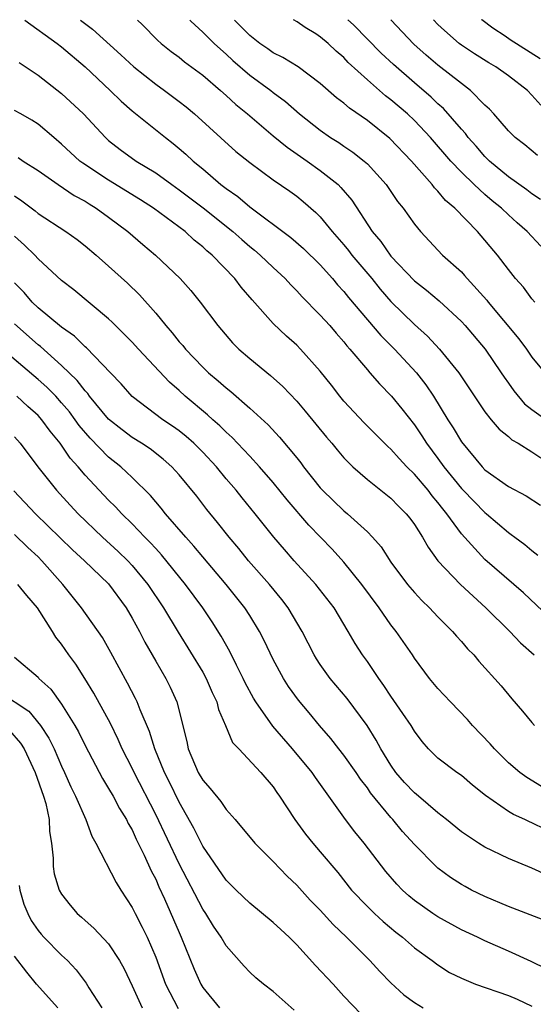
# Model space of a CAD drawing. Units: inches. Extents: x 2670000 to 2673000, y 1551000 to 1554000.
# Drawn here: x 2671665 to 2671709, y 1552599 to 1552683 of the extents above; entities that cross this region are included whole.
import ezdxf

# ---------------------------------------------------------------- set-up
doc = ezdxf.new("R2010")
doc.units = ezdxf.units.IN
doc.header["$MEASUREMENT"] = 0
doc.layers.add('LD26701551_2ft', color=143, linetype='Continuous')

msp = doc.modelspace()

# ---------------------------------------------------------------- linework, layer by layer
at = {"layer": 'LD26701551_2ft'}
for points, elevation in [([(2671665.875, 1552682.967), (2671668.633, 1552681), (2671669, 1552680.709), (2671671, 1552679.002), (2671673.131, 1552677), (2671674.08, 1552676.08), (2671675, 1552675.28), (2671677.823, 1552673), (2671678.492, 1552672.492), (2671679, 1552672.071), (2671679.576, 1552671.576), (2671680.178, 1552671), (2671681, 1552670.321), (2671682.552, 1552669), (2671683, 1552668.653), (2671683.981, 1552667.98), (2671685, 1552667.1), (2671688.499, 1552664.499), (2671689.569, 1552663.569), (2671691, 1552662.158), (2671692.034, 1552661), (2671692.475, 1552660.476), (2671693, 1552659.906), (2671693.4, 1552659.4), (2671695, 1552657.483), (2671696.15, 1552656.15), (2671697.312, 1552655), (2671699.17, 1552653), (2671699.975, 1552651.975), (2671700.621, 1552651), (2671701.847, 1552649), (2671702.309, 1552648.309), (2671703, 1552647.13), (2671704.756, 1552645), (2671705, 1552644.746), (2671707, 1552643.312), (2671708.518, 1552642.518), (2671709.719, 1552641.719)], 8704), ([(2671670.62, 1552682.973), (2671671.632, 1552682.208), (2671674.039, 1552680.039), (2671675.143, 1552679), (2671677, 1552677.537), (2671677.757, 1552677), (2671679, 1552676.064), (2671679.594, 1552675.594), (2671680.305, 1552675), (2671683.823, 1552671.823), (2671685, 1552670.883), (2671687, 1552669.413), (2671688.422, 1552668.422), (2671689, 1552667.998), (2671689.554, 1552667.554), (2671690.625, 1552666.625), (2671691, 1552666.251), (2671692.021, 1552665), (2671693, 1552663.873), (2671693.393, 1552663.393), (2671693.688, 1552663), (2671695.368, 1552661), (2671696.095, 1552660.096), (2671697, 1552659.059), (2671699, 1552657.106), (2671700.114, 1552656.114), (2671701.145, 1552655), (2671702.775, 1552653), (2671705, 1552649.672), (2671705.54, 1552649), (2671706.21, 1552648.21), (2671707, 1552647.575), (2671707.296, 1552647.296), (2671707.83, 1552647), (2671709, 1552646.268), (2671709.749, 1552645.749)], 8706), ([(2671675.446, 1552682.98), (2671675.84, 1552682.61), (2671677.151, 1552681.289), (2671677.467, 1552681), (2671678.318, 1552680.318), (2671679, 1552679.817), (2671679.447, 1552679.447), (2671681, 1552678.3), (2671682.517, 1552677), (2671683, 1552676.573), (2671683.814, 1552675.814), (2671684.822, 1552675), (2671687, 1552673.137), (2671688.169, 1552672.169), (2671689.87, 1552671), (2671691, 1552670.198), (2671692.506, 1552669), (2671692.759, 1552668.759), (2671693.675, 1552667.675), (2671695.422, 1552665), (2671696.15, 1552664.149), (2671697, 1552662.921), (2671699, 1552660.808), (2671700.022, 1552660.022), (2671701.112, 1552659.112), (2671703, 1552657.343), (2671703.311, 1552657), (2671705.012, 1552655), (2671706.389, 1552653), (2671706.624, 1552652.623), (2671707, 1552652.11), (2671707.453, 1552651.453), (2671708.362, 1552650.362), (2671709, 1552649.857), (2671710.669, 1552648.669)], 8708), ([(2671679.911, 1552682.986), (2671679.989, 1552682.902), (2671681.016, 1552681.947), (2671681.975, 1552681), (2671682.5, 1552680.5), (2671683, 1552680.08), (2671683.557, 1552679.557), (2671685, 1552678.296), (2671686.782, 1552677), (2671687, 1552676.823), (2671688.053, 1552676.053), (2671689.239, 1552675), (2671691, 1552673.609), (2671691.871, 1552673), (2671692.567, 1552672.567), (2671693, 1552672.265), (2671693.766, 1552671.766), (2671694.741, 1552671), (2671695, 1552670.759), (2671696.592, 1552669), (2671697.565, 1552667.565), (2671698.034, 1552667), (2671699, 1552665.636), (2671699.531, 1552665), (2671701.402, 1552663), (2671703, 1552661.562), (2671703.274, 1552661.274), (2671703.492, 1552661), (2671705.162, 1552659.162), (2671705.282, 1552659), (2671707.892, 1552655.892), (2671708.54, 1552655), (2671709, 1552654.321), (2671710.083, 1552653)], 8710), ([(2671709.24, 1552659), (2671709, 1552659.278), (2671708.264, 1552660.264), (2671707.61, 1552661), (2671707, 1552661.769), (2671706.06, 1552663), (2671704.368, 1552665), (2671702.427, 1552667), (2671701.653, 1552667.654), (2671701, 1552668.44), (2671700.714, 1552668.714), (2671700.501, 1552669), (2671698.751, 1552671), (2671696.925, 1552672.926), (2671695, 1552674.432), (2671693.481, 1552675.48), (2671693, 1552675.91), (2671692.38, 1552676.38), (2671691, 1552677.605), (2671689.121, 1552679), (2671687.814, 1552679.814), (2671687, 1552680.203), (2671686.546, 1552680.545), (2671685.87, 1552681), (2671685.011, 1552681.675), (2671683.692, 1552682.991)], 8712), ([(2671709.749, 1552663.749), (2671708.599, 1552665), (2671707.743, 1552665.743), (2671707, 1552666.414), (2671706.396, 1552667), (2671705.621, 1552667.621), (2671705, 1552668.148), (2671704.084, 1552669), (2671703, 1552670.057), (2671702.107, 1552671), (2671700.37, 1552673), (2671699, 1552674.447), (2671698.407, 1552675), (2671697, 1552676.207), (2671696.542, 1552676.541), (2671695, 1552677.896), (2671693.382, 1552679.382), (2671693, 1552679.789), (2671692.347, 1552680.348), (2671691.662, 1552681), (2671691.009, 1552681.543), (2671690.61, 1552681.807), (2671689.699, 1552682.352), (2671689.03, 1552682.83), (2671688.732, 1552682.997)], 8714), ([(2671709.716, 1552667.716), (2671709, 1552668.21), (2671708.559, 1552668.559), (2671707, 1552669.665), (2671705.386, 1552671), (2671705.199, 1552671.199), (2671705, 1552671.378), (2671704.26, 1552672.26), (2671703.574, 1552673), (2671703.339, 1552673.339), (2671703, 1552673.695), (2671701.473, 1552675.473), (2671701, 1552675.876), (2671700.437, 1552676.437), (2671699, 1552677.657), (2671697.217, 1552679.217), (2671696.184, 1552680.184), (2671693.81, 1552682.571), (2671693.335, 1552683.003)], 8716), ([(2671709.463, 1552671.463), (2671708.378, 1552672.379), (2671707.575, 1552673), (2671707.278, 1552673.278), (2671707, 1552673.57), (2671705.758, 1552675), (2671705.395, 1552675.395), (2671705, 1552675.759), (2671703.782, 1552677), (2671703, 1552677.582), (2671701, 1552679.16), (2671700.008, 1552680.008), (2671698.948, 1552680.948), (2671696.991, 1552683), (2671696.984, 1552683.008)], 8718), ([(2671709.749, 1552675.749), (2671709, 1552676.608), (2671708.605, 1552677), (2671707, 1552678.243), (2671705.93, 1552679), (2671705.337, 1552679.337), (2671704.108, 1552680.108), (2671703, 1552680.856), (2671702.813, 1552681), (2671701.564, 1552682.099), (2671701, 1552682.622), (2671700.615, 1552683.013)], 8720), ([(2671709.687, 1552679.687), (2671707.153, 1552681.299), (2671706.707, 1552681.611), (2671705.664, 1552682.298), (2671704.721, 1552683.011), (2671704.713, 1552683.018)], 8722), ([(2671665.381, 1552679.38), (2671667, 1552678.294), (2671669, 1552676.734), (2671670.866, 1552675), (2671672.723, 1552673), (2671673, 1552672.754), (2671673.984, 1552671.983), (2671675.332, 1552671), (2671677, 1552669.996), (2671678.364, 1552669), (2671679, 1552668.563), (2671681.029, 1552667.029), (2671683.558, 1552665), (2671684.317, 1552664.317), (2671685, 1552663.734), (2671685.411, 1552663.411), (2671685.897, 1552663), (2671687, 1552661.939), (2671688.015, 1552661), (2671688.48, 1552660.48), (2671689, 1552659.967), (2671689.459, 1552659.459), (2671689.921, 1552659), (2671690.441, 1552658.441), (2671691, 1552657.902), (2671691.798, 1552657), (2671692.346, 1552656.346), (2671693, 1552655.614), (2671693.269, 1552655.269), (2671693.52, 1552655), (2671695, 1552653.24), (2671695.222, 1552653), (2671696.039, 1552652.039), (2671697.059, 1552651), (2671697.928, 1552649.928), (2671699, 1552648.557), (2671699.63, 1552647.631), (2671700.031, 1552647), (2671701, 1552645.712), (2671701.511, 1552645), (2671703, 1552643.155), (2671703.148, 1552643), (2671705, 1552641.107), (2671705.143, 1552641), (2671707, 1552639.399), (2671707.241, 1552639.242), (2671707.545, 1552639), (2671708.383, 1552638.383), (2671709, 1552637.864), (2671709.49, 1552637.49)], 8702), ([(2671711, 1552631.689), (2671708.269, 1552634.269), (2671705, 1552637.114), (2671703, 1552639.285), (2671701.765, 1552641), (2671701.412, 1552641.412), (2671701, 1552641.964), (2671700.519, 1552642.519), (2671700.162, 1552643), (2671699, 1552644.381), (2671698.362, 1552645), (2671697.697, 1552645.697), (2671697, 1552646.504), (2671696.734, 1552646.734), (2671694.737, 1552648.737), (2671693, 1552650.583), (2671692.651, 1552651), (2671691.94, 1552651.94), (2671691, 1552653.14), (2671689.329, 1552655), (2671689, 1552655.334), (2671688.116, 1552656.116), (2671687, 1552657.185), (2671685.202, 1552659.202), (2671684.279, 1552660.279), (2671683.729, 1552661), (2671681.797, 1552663), (2671681.361, 1552663.361), (2671681, 1552663.71), (2671680.281, 1552664.281), (2671679.519, 1552665), (2671676.815, 1552667), (2671675.707, 1552667.707), (2671673, 1552669.365), (2671670.806, 1552670.806), (2671670.561, 1552671), (2671669, 1552672.442), (2671668.328, 1552673), (2671667, 1552674.146), (2671666.476, 1552674.476), (2671665.524, 1552675), (2671665, 1552675.308)], 8700), ([(2671665.303, 1552671.303), (2671665.746, 1552671), (2671667, 1552670.195), (2671668.711, 1552669), (2671670.073, 1552668.074), (2671671, 1552667.581), (2671671.349, 1552667.349), (2671671.947, 1552667), (2671673, 1552666.235), (2671674.634, 1552665), (2671675.898, 1552663.898), (2671676.977, 1552663), (2671679.095, 1552661), (2671679.984, 1552659.984), (2671680.787, 1552659), (2671682.275, 1552657), (2671683.538, 1552655.539), (2671684.075, 1552655), (2671685, 1552654.209), (2671686.763, 1552652.764), (2671687.812, 1552651.811), (2671689, 1552650.567), (2671689.724, 1552649.724), (2671690.631, 1552648.631), (2671691.52, 1552647.52), (2671691.982, 1552647), (2671692.435, 1552646.435), (2671693, 1552645.769), (2671693.771, 1552645), (2671695, 1552643.923), (2671697, 1552642.329), (2671697.649, 1552641.649), (2671698.314, 1552641), (2671698.615, 1552640.615), (2671699, 1552640.085), (2671699.688, 1552639), (2671700.158, 1552638.158), (2671701.006, 1552637.006), (2671702.928, 1552635), (2671705.071, 1552633), (2671707.108, 1552631), (2671708.033, 1552630.033), (2671709.192, 1552629)], 8698), ([(2671665, 1552668.025), (2671665.621, 1552667.621), (2671666.754, 1552666.754), (2671667, 1552666.543), (2671669.349, 1552665), (2671670.319, 1552664.319), (2671671, 1552663.798), (2671671.944, 1552663), (2671673, 1552662.067), (2671674.599, 1552660.599), (2671675.63, 1552659.63), (2671677, 1552658.064), (2671677.851, 1552657), (2671678.395, 1552656.394), (2671679, 1552655.632), (2671679.3, 1552655.3), (2671679.529, 1552655), (2671681, 1552653.474), (2671681.5, 1552653), (2671682.317, 1552652.317), (2671683, 1552651.7), (2671683.397, 1552651.397), (2671685, 1552649.989), (2671686.556, 1552648.556), (2671687.53, 1552647.53), (2671689, 1552645.748), (2671689.333, 1552645.333), (2671689.569, 1552645), (2671691, 1552643.201), (2671691.184, 1552643), (2671693, 1552641.249), (2671693.311, 1552641), (2671695, 1552639.458), (2671695.45, 1552639), (2671696.176, 1552638.176), (2671697, 1552636.898), (2671698.41, 1552635), (2671699, 1552634.296), (2671699.625, 1552633.625), (2671700.272, 1552633), (2671701, 1552632.227), (2671702.24, 1552631), (2671702.585, 1552630.585), (2671703, 1552630.136), (2671703.521, 1552629.521), (2671704.044, 1552629), (2671704.474, 1552628.474), (2671706.373, 1552626.373), (2671707.275, 1552625.276), (2671708.206, 1552624.206), (2671709, 1552623.247), (2671709.226, 1552623)], 8696), ([(2671709.809, 1552617.809), (2671708.566, 1552618.566), (2671707.973, 1552619), (2671707, 1552619.814), (2671705.803, 1552621), (2671705.436, 1552621.436), (2671703.951, 1552623), (2671703.51, 1552623.51), (2671702.065, 1552625), (2671701, 1552626.153), (2671700.282, 1552627), (2671699, 1552628.736), (2671698.831, 1552629), (2671697.442, 1552631), (2671697, 1552631.558), (2671696.007, 1552633), (2671694.518, 1552635), (2671693, 1552636.889), (2671692.004, 1552638.004), (2671690.037, 1552640.037), (2671688.189, 1552642.188), (2671687, 1552643.663), (2671685.837, 1552645), (2671685, 1552645.894), (2671684.478, 1552646.478), (2671683.496, 1552647.496), (2671683, 1552647.928), (2671682.469, 1552648.469), (2671681.853, 1552649), (2671681.417, 1552649.417), (2671679.518, 1552651), (2671679, 1552651.483), (2671678.186, 1552652.186), (2671675.531, 1552655), (2671675, 1552655.589), (2671674.305, 1552656.305), (2671673.577, 1552657), (2671673.294, 1552657.294), (2671673, 1552657.567), (2671670.032, 1552660.032), (2671669, 1552660.847), (2671667, 1552662.676), (2671666.715, 1552663), (2671665.852, 1552663.852), (2671665, 1552664.601)], 8694), ([(2671710.153, 1552614.153), (2671709, 1552614.713), (2671708.792, 1552614.792), (2671708.38, 1552615), (2671707.422, 1552615.422), (2671707, 1552615.683), (2671705.044, 1552617.044), (2671703.932, 1552617.932), (2671703, 1552618.73), (2671702.6, 1552619), (2671701, 1552620.22), (2671700.204, 1552621), (2671699.647, 1552621.647), (2671699, 1552622.513), (2671698.718, 1552623), (2671698.03, 1552624.03), (2671697, 1552625.495), (2671696.406, 1552626.406), (2671695.971, 1552627), (2671695, 1552628.451), (2671694.599, 1552629), (2671693.969, 1552629.969), (2671693.379, 1552631), (2671692.168, 1552633), (2671690.618, 1552635), (2671688.79, 1552637), (2671687.949, 1552637.949), (2671687.051, 1552639), (2671685.455, 1552641), (2671684.344, 1552642.344), (2671683.832, 1552643), (2671683, 1552643.98), (2671682.17, 1552645), (2671681, 1552646.253), (2671680.243, 1552647), (2671679.583, 1552647.583), (2671679, 1552648.047), (2671678.444, 1552648.444), (2671677.604, 1552649), (2671675, 1552650.968), (2671674.055, 1552652.055), (2671673.155, 1552653), (2671671.112, 1552655.112), (2671671, 1552655.2), (2671670.094, 1552656.094), (2671669, 1552656.866), (2671667, 1552658.515), (2671666.485, 1552659), (2671665.805, 1552659.805), (2671665, 1552660.638)], 8692), ([(2671710.278, 1552610.278), (2671709, 1552610.855), (2671707, 1552611.681), (2671705, 1552612.662), (2671704.444, 1552613), (2671703, 1552613.959), (2671701.738, 1552615), (2671701, 1552615.579), (2671699.338, 1552617), (2671699, 1552617.267), (2671698.158, 1552618.158), (2671697.425, 1552619), (2671697, 1552619.611), (2671696.143, 1552621), (2671695.753, 1552621.753), (2671694.986, 1552622.987), (2671693.292, 1552625.292), (2671691.841, 1552627), (2671691, 1552628.174), (2671690.669, 1552628.669), (2671690.473, 1552629), (2671689.452, 1552631), (2671688.277, 1552633), (2671687.721, 1552633.721), (2671686.666, 1552635), (2671684.907, 1552637), (2671684.06, 1552638.06), (2671683.26, 1552639), (2671682.261, 1552640.262), (2671681.353, 1552641.354), (2671680.486, 1552642.486), (2671679, 1552644.302), (2671678.373, 1552645), (2671677.646, 1552645.645), (2671676.526, 1552646.526), (2671675.808, 1552647), (2671675, 1552647.501), (2671674.14, 1552648.14), (2671673, 1552649.043), (2671671.382, 1552651), (2671671.225, 1552651.225), (2671671, 1552651.452), (2671670.333, 1552652.333), (2671669, 1552653.616), (2671667.212, 1552655.212), (2671667, 1552655.373), (2671665, 1552657.148)], 8690), ([(2671710.317, 1552606.317), (2671707, 1552607.617), (2671705, 1552608.45), (2671703.868, 1552609), (2671703.304, 1552609.304), (2671703, 1552609.479), (2671702.083, 1552610.083), (2671701, 1552610.877), (2671700.862, 1552611), (2671699, 1552612.867), (2671697.996, 1552613.996), (2671697.153, 1552615), (2671697, 1552615.162), (2671695.278, 1552617.278), (2671695, 1552617.69), (2671694.428, 1552618.428), (2671694.043, 1552619), (2671693, 1552620.473), (2671692.579, 1552621), (2671691.898, 1552621.898), (2671690.934, 1552623), (2671690.061, 1552624.061), (2671689.136, 1552625.137), (2671688.304, 1552626.304), (2671687.861, 1552627), (2671687, 1552628.608), (2671686.229, 1552630.23), (2671685.828, 1552631), (2671685, 1552632.34), (2671684.584, 1552633), (2671682.995, 1552635), (2671681, 1552637.345), (2671680.257, 1552638.257), (2671679.575, 1552639), (2671677.844, 1552641), (2671677.477, 1552641.477), (2671677, 1552642.01), (2671676.55, 1552642.55), (2671675, 1552644.081), (2671674.034, 1552645), (2671673, 1552645.82), (2671671.426, 1552647.426), (2671670.505, 1552648.505), (2671670.16, 1552649), (2671669.663, 1552649.663), (2671669, 1552650.449), (2671668.498, 1552651), (2671667.759, 1552651.76), (2671667, 1552652.429), (2671663.437, 1552655.436)], 8688), ([(2671710.264, 1552602.264), (2671708.932, 1552602.931), (2671707, 1552603.799), (2671705, 1552604.671), (2671704.354, 1552605), (2671703, 1552605.629), (2671701, 1552606.716), (2671700.567, 1552607), (2671699, 1552608.116), (2671698.518, 1552608.518), (2671697.98, 1552609), (2671697.5, 1552609.5), (2671696.577, 1552610.577), (2671694.724, 1552613), (2671693.949, 1552613.949), (2671693.151, 1552615), (2671691.725, 1552617), (2671690.577, 1552618.577), (2671690.3, 1552619), (2671688.639, 1552621), (2671686.953, 1552622.953), (2671685.51, 1552625), (2671685.319, 1552625.318), (2671684.624, 1552626.624), (2671684.451, 1552627), (2671683.866, 1552628.134), (2671683.298, 1552629.298), (2671682.58, 1552630.58), (2671681.804, 1552631.804), (2671681, 1552633), (2671679.524, 1552635), (2671677.504, 1552637.503), (2671677, 1552638.035), (2671676.545, 1552638.545), (2671676.08, 1552639), (2671675, 1552640.142), (2671674.124, 1552641), (2671673.584, 1552641.583), (2671673, 1552642.16), (2671672.59, 1552642.589), (2671671, 1552644.29), (2671670.404, 1552645), (2671669.735, 1552645.735), (2671668.87, 1552647), (2671668.021, 1552648.021), (2671667.323, 1552649), (2671667, 1552649.354), (2671666.133, 1552650.132), (2671665.206, 1552651)], 8686), ([(2671665, 1552647.555), (2671665.481, 1552647), (2671666.994, 1552645), (2671668.578, 1552643), (2671669.733, 1552641.732), (2671670.413, 1552641), (2671672.466, 1552639), (2671673.801, 1552637.801), (2671674.633, 1552637), (2671675, 1552636.613), (2671676.346, 1552635), (2671677.676, 1552633), (2671678.923, 1552630.923), (2671681, 1552627.537), (2671681.304, 1552627), (2671681.812, 1552625.812), (2671682.202, 1552625), (2671682.348, 1552624.348), (2671682.938, 1552623), (2671683.545, 1552621.545), (2671684.077, 1552621), (2671685.939, 1552619), (2671687, 1552617.77), (2671687.306, 1552617.306), (2671687.54, 1552617), (2671688.831, 1552615), (2671689.749, 1552613.749), (2671690.355, 1552613), (2671691, 1552612.264), (2671692.484, 1552610.484), (2671693.663, 1552609), (2671695, 1552607.604), (2671695.62, 1552607), (2671696.336, 1552606.336), (2671697.429, 1552605.429), (2671697.999, 1552605), (2671699, 1552604.102), (2671700.521, 1552603), (2671701, 1552602.636), (2671701.993, 1552601.993), (2671703, 1552601.504), (2671704.208, 1552601), (2671707, 1552600.042), (2671707.732, 1552599.732), (2671709, 1552599.141)], 8684), ([(2671664.947, 1552642.947), (2671666.781, 1552641), (2671669.927, 1552637.927), (2671670.935, 1552637), (2671673, 1552635.035), (2671674.481, 1552633), (2671675, 1552632.123), (2671675.619, 1552631), (2671676.083, 1552630.083), (2671677, 1552628.455), (2671677.855, 1552627), (2671678.242, 1552626.242), (2671678.813, 1552625), (2671679.638, 1552621.638), (2671679.762, 1552621), (2671680.621, 1552619), (2671681, 1552618.356), (2671681.645, 1552617.645), (2671682.529, 1552616.529), (2671683, 1552615.839), (2671683.749, 1552615), (2671685.427, 1552613), (2671687, 1552611.429), (2671688.185, 1552610.185), (2671689, 1552609.419), (2671690.151, 1552608.151), (2671691, 1552607.284), (2671692.083, 1552606.083), (2671693.221, 1552605), (2671695.21, 1552603), (2671696.072, 1552602.072), (2671697, 1552601.105), (2671698.102, 1552600.102), (2671699, 1552599.429), (2671699.749, 1552599)], 8682), ([(2671694.461, 1552598.461), (2671693, 1552599.988), (2671692.085, 1552601), (2671690.59, 1552602.59), (2671689, 1552604.35), (2671688.343, 1552605), (2671687.635, 1552605.635), (2671687, 1552606.24), (2671685, 1552607.878), (2671683.845, 1552609), (2671683, 1552609.853), (2671681, 1552612.738), (2671680.258, 1552614.258), (2671679, 1552616.481), (2671678.173, 1552618.172), (2671677.749, 1552619), (2671676.919, 1552621), (2671676.472, 1552622.472), (2671675.669, 1552624.331), (2671675.425, 1552625), (2671675.289, 1552625.289), (2671674.604, 1552626.605), (2671673.2, 1552629.2), (2671672.469, 1552630.469), (2671670.706, 1552633), (2671669.116, 1552635), (2671667.332, 1552637), (2671667, 1552637.332), (2671666.126, 1552638.126), (2671665, 1552639.231)], 8680), ([(2671688.776, 1552598.776), (2671687, 1552600.381), (2671686.171, 1552601), (2671685.525, 1552601.525), (2671685, 1552602.013), (2671684.519, 1552602.519), (2671683, 1552604.253), (2671682.573, 1552605), (2671681.928, 1552605.928), (2671681.262, 1552607), (2671681, 1552607.379), (2671679, 1552611.24), (2671677, 1552615.44), (2671675.161, 1552619), (2671675, 1552619.355), (2671674.163, 1552621), (2671673.815, 1552621.815), (2671673.165, 1552623.165), (2671671.748, 1552625.748), (2671670.982, 1552626.982), (2671670.202, 1552628.202), (2671669.623, 1552629), (2671669, 1552629.905), (2671668.521, 1552630.521), (2671668.238, 1552631), (2671666.954, 1552633), (2671666.038, 1552634.039), (2671665.287, 1552635)], 8678), ([(2671665, 1552628.81), (2671667, 1552627.095), (2671667.078, 1552627), (2671668.076, 1552626.076), (2671669, 1552624.797), (2671670.129, 1552623), (2671670.447, 1552622.447), (2671671, 1552621.302), (2671672.477, 1552618.477), (2671673, 1552617.652), (2671673.375, 1552617), (2671673.937, 1552615.937), (2671674.52, 1552615), (2671674.667, 1552614.667), (2671675, 1552614.115), (2671675.342, 1552613.342), (2671676.033, 1552611.967), (2671676.629, 1552610.629), (2671677, 1552609.923), (2671677.274, 1552609.274), (2671677.757, 1552608.244), (2671679, 1552605.385), (2671679.18, 1552605), (2671680.28, 1552602.28), (2671680.828, 1552601), (2671681, 1552600.721), (2671682.425, 1552599)], 8676), ([(2671663.801, 1552625.8), (2671666.211, 1552624.211), (2671667.195, 1552623), (2671667.917, 1552621.917), (2671668.361, 1552621), (2671669, 1552619.529), (2671669.255, 1552619), (2671669.779, 1552617.779), (2671670.174, 1552617), (2671671.048, 1552615), (2671671.58, 1552613.58), (2671671.924, 1552613), (2671673.634, 1552609.634), (2671674.027, 1552609), (2671675, 1552607.511), (2671675.252, 1552607), (2671675.859, 1552605.859), (2671676.271, 1552605), (2671677, 1552603.306), (2671677.844, 1552601), (2671678.916, 1552598.916)], 8674), ([(2671664.566, 1552622.566), (2671665.506, 1552621.506), (2671665.806, 1552621), (2671666.765, 1552619), (2671667.472, 1552617), (2671667.652, 1552616.349), (2671667.943, 1552615), (2671667.971, 1552613.971), (2671668.132, 1552613), (2671668.286, 1552611.714), (2671668.27, 1552611), (2671668.38, 1552610.379), (2671668.797, 1552609), (2671669, 1552608.639), (2671669.722, 1552607.722), (2671670.327, 1552607), (2671670.694, 1552606.693), (2671671, 1552606.404), (2671671.752, 1552605.752), (2671673, 1552604.437), (2671673.935, 1552603), (2671674.308, 1552602.308), (2671675, 1552600.857), (2671675.85, 1552599)], 8672), ([(2671665.402, 1552609.402), (2671665.458, 1552609), (2671665.796, 1552607.796), (2671666.116, 1552607), (2671666.412, 1552606.413), (2671667, 1552605.556), (2671667.252, 1552605.252), (2671667.479, 1552605), (2671669, 1552603.456), (2671669.499, 1552603), (2671670.228, 1552602.228), (2671671.076, 1552601.076), (2671671.315, 1552600.685), (2671672.409, 1552599)], 8670), ([(2671668.681, 1552599), (2671666.856, 1552601), (2671666.031, 1552602.031), (2671665, 1552603.38)], 8668)]:
    msp.add_lwpolyline(points, dxfattribs=dict(at, elevation=elevation))

doc.saveas('drawing.dxf')
